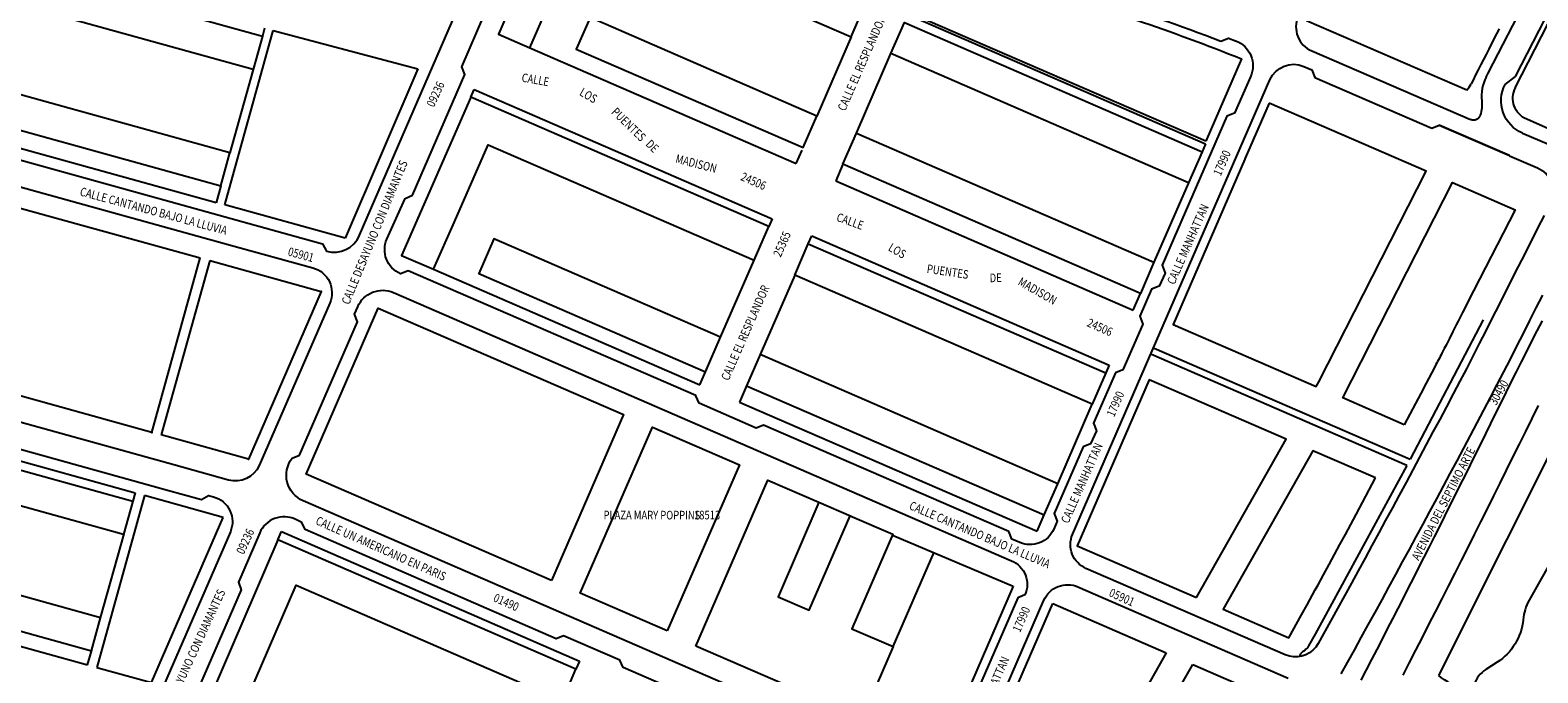
# Model space of a CAD drawing. Units: metres. Extents: x 631003 to 663551, y 4595049 to 4625003.
# Drawn here: x 650046 to 650571, y 4608270 to 4608494 of the extents above; entities that cross this region are included whole.
import ezdxf
from ezdxf.enums import TextEntityAlignment as Align

# ---------------------------------------------------------------- set-up
doc = ezdxf.new("R2010")
doc.units = ezdxf.units.M
doc.header["$MEASUREMENT"] = 0
for name, color, linetype in [('formato', 7, 'Continuous'), ('Nivel 11', 7, 'Continuous'), ('Nivel 12', 10, 'Continuous'), ('Nivel 15', 8, 'Continuous'), ('Nivel 17', 7, 'Continuous'), ('Nivel 20', 7, 'Continuous'), ('Nivel 24', 92, 'Continuous')]:
    doc.layers.add(name, color=color, linetype=linetype)
doc.layers.add('Nivel 21', color=7, linetype='Continuous', lineweight=0)
doc.styles.add('Style-font031', font='font031.shx')

# ---------------------------------------------------------------- blocks, each defined once
blk = doc.blocks.new('A$C7786399B')
at = {"layer": 'Nivel 20', "linetype": 'Continuous', "lineweight": 0, "style": 'Style-font031'}
for s, rotation, width, p in [('CALLE', 349.9903, 0.800017, (672548.82, 4610112.17)), ('LOS', 329.8247, 0.800018, (672567.29, 4610106.67)), ('PUENTES', 315.6143, 0.800018, (672581.29, 4610096.59)), ('DE', 315.6143, 0.800018, (672589.5, 4610089.04)), ('MADISON', 345.5623, 0.800018, (672604.8, 4610082.97)), ('CALLE', 340.4268, 0.800018, (672658.34, 4610062.88)), ('LOS', 329.8247, 0.800018, (672674.77, 4610052.6)), ('PUENTES', 351.49, 0.800018, (672692.31, 4610045.35)), ('DE', 1.6283, 0.800017, (672709.01, 4610043.2)), ('MADISON', 330.2382, 0.800018, (672723.59, 4610038.6)), ('PLAZA MARY POPPINS', 359.936, 0.800011, (672589.37, 4609960.58))]:
    blk.add_text(s, height=3, rotation=rotation, dxfattribs=dict(at, width=width)).set_placement(p, align=Align.MIDDLE_CENTER)
at = {"layer": 'Nivel 20', "linetype": 'Continuous', "lineweight": 0, "char_height": 3, "attachment_point": 5, "line_spacing_factor": 0.722892, "style": 'Style-font031'}
for s, insert, rotation in [('\\W0.800019x;\\T1.634;CALLE EL RESPLANDOR', (672662.4, 4610117.91), 66.2767), ('\\W0.800018x;\\T1.622;CALLE DESAYUNO CON DIAMANTES', (672492.83, 4610059.04), 67.6003), ('\\W0.800012x;\\T1.643;CALLE CANTANDO BAJO LA LLUVIA', (672415.93, 4610066.47), 344.9077), ('\\W0.800018x;\\T1.583;CALLE MANHATTAN', (672775.9, 4610054.9), 66.2767), ('\\W0.800018x;\\T1.634;CALLE EL RESPLANDOR', (672621.84, 4610024.06), 66.2767), ('\\W0.800018x;\\T1.583;CALLE MANHATTAN', (672738.97, 4609971.74), 66.2767), ('\\W0.800018x;\\T1.655;AVENIDA DEL SEPTIMO ARTE', (672864.82, 4609964.58), 62.9664), ('\\W0.800012x;\\T1.643;CALLE CANTANDO BAJO LA LLUVIA', (672703.48, 4609953.74), 336.8055), ('\\W0.800012x;\\T1.670;CALLE UN AMERICANO EN PARIS', (672495.07, 4609948.95), 336.0497), ('\\W0.800018x;\\T1.622;CALLE DESAYUNO CON DIAMANTES', (672428.43, 4609910.07), 65.2873), ('\\W0.800018x;\\T1.583;CALLE MANHATTAN', (672706.45, 4609897.39), 66.2767)]:
    blk.add_mtext(s, dxfattribs=dict(at, insert=insert, rotation=rotation))
at = {"layer": 'Nivel 21', "linetype": 'Continuous', "lineweight": 0, "style": 'Style-font031'}
for s, rotation, width, p in [('09236', 65.2873, 0.800018, (672514.03, 4610107.11)), ('17990', 66.2767, 0.800018, (672787.77, 4610083.17)), ('24506', 336.171, 0.800006, (672624.75, 4610076.84)), ('25365', 66.2767, 0.800018, (672634.65, 4610054.92)), ('05901', 344.9077, 0.800012, (672467.23, 4610051.27)), ('24506', 336.1192, 0.800018, (672745.29, 4610025.97)), ('30490', 60.9182, 0.800018, (672884.11, 4610003.28)), ('17990', 66.2767, 0.800018, (672750.68, 4609999.29)), ('18513', 359.936, 0.800005, (672608.57, 4609960.59)), ('09236', 65.2873, 0.800018, (672447.82, 4609951.42)), ('01490', 336.0497, 0.800012, (672538.66, 4609930.23)), ('05901', 335.7775, 0.800012, (672752.93, 4609931.97)), ('17990', 66.2767, 0.800018, (672717.94, 4609924.28))]:
    blk.add_text(s, height=3, rotation=rotation, dxfattribs=dict(at, width=width)).set_placement(p, align=Align.MIDDLE_CENTER)

msp = doc.modelspace()

# ---------------------------------------------------------------- linework, layer by layer
at = {"layer": 'Nivel 11'}
for p, q in [((650127.48, 4608494.48), (650126.68, 4608491.6)), ((650351.34, 4608499.21), (650454.92, 4608454.16)), ((650331.57, 4608491.39), (650319.67, 4608463.86)), ((650219.81, 4608487.61), (650312.52, 4608447.31)), ((650333.45, 4608457.88), (650345.45, 4608485.59)), ((650123.46, 4608480.01), (650115.41, 4608451.04)), ((650199.22, 4608470.38), (650200.39, 4608473.06)), ((650200.39, 4608473.06), (650304.1, 4608428.03)), ((650110.58, 4608433.62), (650001.75, 4608463.81)), ((650454.92, 4608454.16), (650453.74, 4608451.44)), ((650312.52, 4608447.31), (650314.51, 4608451.93)), ((650328.77, 4608447.05), (650326.3, 4608441.33)), ((650112.22, 4608439.53), (650110.58, 4608433.62)), ((650326.3, 4608441.33), (650429.77, 4608396.27)), ((650449.04, 4608440.62), (650437.01, 4608412.92)), ((650304.1, 4608428.03), (650302.93, 4608425.35)), ((650316.7, 4608419.37), (650317.9, 4608422.12)), ((650317.9, 4608422.12), (650421.41, 4608377.15)), ((650186.27, 4608410.51), (650278.93, 4608370.28)), ((650286.16, 4608386.86), (650297.83, 4608413.65)), ((650311.97, 4608408.5), (650299.92, 4608380.8)), ((650429.77, 4608396.27), (650432.31, 4608402.1)), ((650278.93, 4608370.28), (650281.34, 4608375.81)), ((650421.41, 4608377.15), (650420.22, 4608374.4)), ((650295.2, 4608369.95), (650292.73, 4608364.26)), ((650292.73, 4608364.26), (650396.33, 4608319.27)), ((650403.5, 4608335.83), (650415.51, 4608363.53)), ((650082.4, 4608332.61), (649973.51, 4608362.8)), ((650081.77, 4608329.74), (650082.57, 4608332.63)), ((650320.39, 4608329.42), (650331.65, 4608324.51)), ((650396.33, 4608319.27), (650398.8, 4608324.96)), ((650070.37, 4608289.21), (650078.61, 4608318.37)), ((650132.1, 4608316.31), (650133.33, 4608319.17)), ((650133.33, 4608319.17), (650237.04, 4608274.03)), ((650346.05, 4608317.95), (650387.98, 4608300.13)), ((650346.25, 4608279.13), (650360.53, 4608312.01)), ((649956.92, 4608302.97), (650065.81, 4608272.77)), ((650387.98, 4608300.13), (650362.86, 4608242.27)), ((650065.81, 4608272.77), (650067.36, 4608277.93)), ((650237.04, 4608274.03), (650235.84, 4608271.26))]:
    msp.add_line(p, q, dxfattribs=at)
at = {"layer": 'Nivel 12'}
for p, q in [((650545.85, 4608472.86), (650490.14, 4608497.05)), ((650556.19, 4608492.42), (650554.39, 4608488.87)), ((650557.1, 4608494.22), (650556.19, 4608492.42)), ((650552.57, 4608485.28), (650551.67, 4608483.51)), ((650553.49, 4608487.09), (650552.57, 4608485.28)), ((650554.39, 4608488.87), (650553.49, 4608487.09)), ((650549.86, 4608479.93), (650548.96, 4608478.15)), ((650550.78, 4608481.74), (650549.86, 4608479.93)), ((650551.67, 4608483.51), (650550.78, 4608481.74)), ((650548.06, 4608476.37), (650547.37, 4608475.01)), ((650548.96, 4608478.15), (650548.06, 4608476.37)), ((650015.47, 4608439.28), (650105.09, 4608414.43)), ((650088.26, 4608353.72), (650105.09, 4608414.43)), ((650088.26, 4608353.72), (649998.64, 4608378.57)), ((650376.64, 4608236.24), (650401.75, 4608294.09)), ((650401.75, 4608294.09), (650441.27, 4608276.92)), ((650441.27, 4608276.92), (650410.04, 4608221.78)), ((650419.32, 4608217.78), (650450.48, 4608272.91)), ((650450.48, 4608272.91), (650473.45, 4608262.93))]:
    msp.add_line(p, q, dxfattribs=at)
at = {"layer": 'Nivel 12', "flags": 128}
for points in [[(650219.81, 4608487.61), (650238.89, 4608531.55), (650331.57, 4608491.39), (650336.33, 4608502.4), (650232.68, 4608547.33), (650208.83, 4608492.38)], [(650123.46, 4608480.01), (650014.61, 4608510.22), (650017.82, 4608521.8), (650126.68, 4608491.6)], [(650319.67, 4608463.86), (650240.74, 4608498.17), (650235.96, 4608487.16), (650314.91, 4608452.85)], [(650449.04, 4608440.62), (650345.45, 4608485.59), (650350.13, 4608496.42), (650453.74, 4608451.44)], [(650115.41, 4608451.04), (650006.57, 4608481.23), (650003.38, 4608469.7), (650112.22, 4608439.53)], [(650302.93, 4608425.35), (650199.22, 4608470.38), (650175.13, 4608415.35), (650186.27, 4608410.51), (650193.51, 4608427.05), (650205.24, 4608453.85), (650297.83, 4608413.65)], [(650477.13, 4608468.36), (650468.78, 4608449.14), (650468.65, 4608448.83), (650443.67, 4608391.31), (650443.67, 4608391.31), (650493.43, 4608369.71), (650494.36, 4608371.35), (650531.72, 4608444.66), (650531.72, 4608444.66)], [(650432.31, 4608402.1), (650328.77, 4608447.05), (650333.45, 4608457.88), (650437.01, 4608412.92)], [(650524.1, 4608356.4), (650502.69, 4608365.69), (650502.69, 4608365.69), (650540.91, 4608440.67), (650540.91, 4608440.67), (650562.73, 4608431.2), (650562.73, 4608431.2), (650546.17, 4608398.98), (650545.26, 4608397.2), (650544.36, 4608395.42), (650543.46, 4608393.62), (650542.84, 4608392.41), (650542.23, 4608391.2), (650541.62, 4608389.99), (650541.02, 4608388.8), (650539.82, 4608386.42), (650539.23, 4608385.25), (650538.64, 4608384.09), (650538.05, 4608382.94), (650537.46, 4608381.78), (650537.19, 4608381.25), (650536.9, 4608380.7), (650536.61, 4608380.14), (650536.33, 4608379.6), (650536.03, 4608379.03), (650535.72, 4608378.45), (650535.43, 4608377.89), (650535.12, 4608377.31), (650534.5, 4608376.13), (650533.57, 4608374.35), (650532.64, 4608372.59), (650531.71, 4608370.83), (650529.86, 4608367.3), (650528, 4608363.78)], [(650286.16, 4608386.86), (650207.28, 4608421.1), (650201.98, 4608408.99), (650280.87, 4608374.74)], [(650415.51, 4608363.53), (650311.97, 4608408.5), (650316.7, 4608419.37), (650419.69, 4608374.63), (650420.22, 4608374.4)], [(650227.26, 4608302.12), (650141.95, 4608339.15), (650141.95, 4608339.15), (650167.04, 4608396.94), (650167.04, 4608396.94), (650252.34, 4608359.91), (650252.34, 4608359.91)], [(650403.5, 4608335.83), (650299.92, 4608380.8), (650295.2, 4608369.95), (650398.8, 4608324.96)], [(650451.8, 4608296.21), (650483.02, 4608351.34), (650483.02, 4608351.34), (650435.31, 4608372.05), (650435.31, 4608372.05), (650410.23, 4608314.26), (650410.23, 4608314.26)], [(650078.41, 4608318.2), (649969.51, 4608348.39), (649972.72, 4608359.95), (650081.61, 4608329.76)], [(650514.1, 4608337.84), (650492.25, 4608347.33), (650492.25, 4608347.33), (650461.03, 4608292.2), (650461.03, 4608292.2), (650483.98, 4608282.24), (650483.98, 4608282.24), (650488.37, 4608290.21), (650490.28, 4608293.7), (650492.2, 4608297.19), (650493.15, 4608298.94), (650494.11, 4608300.68), (650495.06, 4608302.43), (650496.01, 4608304.17), (650497.92, 4608307.67), (650498.87, 4608309.42), (650499.82, 4608311.17), (650500.77, 4608312.91), (650501.72, 4608314.66), (650503.61, 4608318.16), (650504.56, 4608319.91), (650505.51, 4608321.66), (650506.45, 4608323.41), (650507.4, 4608325.16)], [(650277.56, 4608279.28), (650302.64, 4608337.07), (650320.39, 4608329.42), (650306.16, 4608296.52), (650317.04, 4608291.8), (650331.31, 4608324.68), (650346.17, 4608318.23), (650331.9, 4608285.35), (650346.25, 4608279.13), (650335.42, 4608254.17)], [(650070.37, 4608289.21), (649961.5, 4608319.48), (649958.29, 4608307.91), (650067.18, 4608277.72)], [(650119.48, 4608256.48), (650138.41, 4608300.53), (650231.11, 4608260.28), (650235.84, 4608271.26), (650132.1, 4608316.31), (650108.46, 4608261.29)]]:
    msp.add_lwpolyline(points, close=True, dxfattribs=at)
msp.add_lwpolyline([(650585.56, 4608518.35, -0.211488), (650615.3, 4608542.74, -0.65142), (650617.62, 4608539.91), (650576.41, 4608458.51), (650566.73, 4608462.71, -0.432403), (650562.79, 4608473.69), (650562.76, 4608473.62)], format="xyb", close=True, dxfattribs=at)
at = {"layer": 'Nivel 12'}
msp.add_arc((650539.34, 4608479.08), 9, 316.3458, 333.1633, dxfattribs=at)
at = {"layer": 'Nivel 15'}
for p, q in [((650553.35, 4608478.82), (650575.97, 4608522.87)), ((650562.8, 4608477.64), (650584.21, 4608519.38)), ((650491.9, 4608486.53), (650547.19, 4608462.59)), ((650552.64, 4608477.44), (650553.35, 4608478.82)), ((650559.18, 4608474.87), (650562.8, 4608477.64)), ((650565.27, 4608457.91), (650582.72, 4608450.45))]:
    msp.add_line(p, q, dxfattribs=at)
at = {"layer": 'Nivel 15', "flags": 128}
for points in [[(649874.43, 4608502.33, 0.426444), (649881.04, 4608491.09), (649883.53, 4608492.53), (649986.46, 4608464), (649986.47, 4608464), (649987.86, 4608461.56), (650008.52, 4608455.86), (650010.79, 4608457.26), (650010.79, 4608457.26), (650117.86, 4608427.58), (650147.62, 4608419.33), (650148.99, 4608416.85, 0.377873), (650160.51, 4608422.27), (650160.55, 4608422.35), (650216.89, 4608552.45, 0.475341)], [(650417.02, 4608505.11, -0.016364), (650460.32, 4608489.91), (650462.92, 4608490.98), (650465.43, 4608490.03), (650465.43, 4608490.03, -0.430769), (650470.64, 4608477.53), (650470.64, 4608477.54), (650465.02, 4608464.9), (650462.41, 4608463.85), (650439.82, 4608411.93), (650440.85, 4608409.2), (650438.84, 4608404.63), (650438.84, 4608404.63), (650436.18, 4608403.53), (650432.08, 4608394.13), (650433.09, 4608391.45), (650433.13, 4608391.44), (650426.21, 4608375.55), (650426.21, 4608375.54), (650423.59, 4608374.46), (650417.02, 4608359.34), (650415.96, 4608356.9), (650416.96, 4608354.25), (650414.95, 4608349.68), (650412.37, 4608348.65), (650412.37, 4608348.65), (650402.3, 4608325.47), (650403.3, 4608322.81), (650402.12, 4608320.06, -0.414336), (650390.36, 4608315.35), (650387.54, 4608316.56), (650386.47, 4608319.21), (650301.12, 4608356.26), (650298.57, 4608355.2), (650278.67, 4608363.89), (650277.55, 4608366.48), (650277.57, 4608366.51), (650177.38, 4608409.99), (650174.73, 4608408.96, -0.416664), (650170.04, 4608420.98), (650176.33, 4608435.16), (650178.91, 4608436.25), (650197.21, 4608478.34), (650196.14, 4608480.94), (650204.16, 4608499.59)], [(650572.8, 4608429.27), (650570.54, 4608424.81), (650566.03, 4608415.88), (650563.77, 4608411.42), (650559.25, 4608402.5), (650556.99, 4608398.04), (650554.73, 4608393.58), (650552.47, 4608389.12), (650550.21, 4608384.66), (650547.97, 4608380.22), (650545.73, 4608375.85), (650543.43, 4608371.49), (650541.11, 4608367.08), (650538.78, 4608362.67), (650536.45, 4608358.26), (650534.11, 4608353.86), (650531.77, 4608349.46), (650529.42, 4608345.06), (650527.07, 4608340.66), (650524.72, 4608336.27), (650522.36, 4608331.88), (650519.99, 4608327.48), (650517.62, 4608323.1), (650515.25, 4608318.71), (650512.88, 4608314.33), (650510.49, 4608309.95), (650508.11, 4608305.57), (650505.72, 4608301.2), (650503.32, 4608296.82), (650500.93, 4608292.45), (650494.16, 4608280.17), (650493.37, 4608278.98, -0.341951), (650482.69, 4608276.26), (650413.34, 4608306.37), (650413.34, 4608306.37, -0.414217), (650408.67, 4608318.21), (650408.67, 4608318.21), (650432.56, 4608373.24), (650432.56, 4608373.24), (650477.36, 4608476.44), (650477.36, 4608476.44, -0.414209), (650489.2, 4608481.11), (650489.2, 4608481.11), (650491.95, 4608479.91), (650492.99, 4608477.28), (650533.66, 4608459.63), (650533.66, 4608459.63), (650536.29, 4608460.67), (650560.71, 4608450.06), (650560.78, 4608450.03), (650570.5, 4608445.81, -0.431668), (650574.94, 4608433.49)], [(650570.69, 4608363.07), (650568.49, 4608358.57), (650566.28, 4608354.07), (650564.06, 4608349.57), (650561.84, 4608345.07), (650559.62, 4608340.58), (650557.39, 4608336.08), (650555.16, 4608331.59), (650552.92, 4608327.1), (650550.68, 4608322.62), (650548.44, 4608318.13), (650546.18, 4608313.65), (650543.93, 4608309.17), (650541.67, 4608304.69), (650539.41, 4608300.22), (650537.14, 4608295.75), (650534.86, 4608291.27), (650532.59, 4608286.81), (650530.3, 4608282.34), (650528.02, 4608277.87), (650525.73, 4608273.41), (650523.56, 4608269.19, 0.455242)], [(650032.8, 4608350.51), (650093.62, 4608333.65), (650105.5, 4608330.36), (650107.94, 4608331.74), (650109.71, 4608331.25, -0.456767), (650115.54, 4608319.11), (650115.54, 4608319.12), (650071.32, 4608217.26), (650062.93, 4608206.63), (650057.25, 4608192.73), (650055.67, 4608188.88, -0.357019), (650045.22, 4608183.22, -0.020166)], [(650347.87, 4608230.27), (650252.23, 4608271.81), (650251.15, 4608274.43), (650231.55, 4608282.91), (650228.94, 4608281.84), (650141.53, 4608319.86), (650140.43, 4608322.4), (650138.12, 4608323.48, 0.42189), (650125.79, 4608318.8), (650125.79, 4608318.8), (650118.33, 4608301.61), (650119.33, 4608298.9), (650102.44, 4608260.17)], [(650374.49, 4608239.47), (650398.71, 4608295.27), (650398.71, 4608295.27, -0.414224), (650410.55, 4608299.94), (650410.55, 4608299.94), (650483.74, 4608268.17, -0.444407)]]:
    msp.add_lwpolyline(points, format="xyb", dxfattribs=at)
for points in [[(649853.91, 4608420.95), (649869.21, 4608476.15), (649867.82, 4608478.69), (649868.52, 4608480.05, -0.356351), (649878.7, 4608484.53), (650115.62, 4608418.92), (650144.28, 4608410.99, -0.455709), (650150.13, 4608398.73), (650125.57, 4608342.18, -0.373972), (650114.91, 4608337.09), (650095.87, 4608342.37), (649857.67, 4608408.4, -0.42129), (649851.55, 4608419.51)], [(650355.78, 4608236.59), (650140.89, 4608329.9, -0.485912), (650137.01, 4608344.7), (650139.66, 4608345.77), (650159.78, 4608392.24), (650158.76, 4608394.83), (650159.89, 4608397.47, -0.415946), (650172.27, 4608402.4), (650172.27, 4608402.4), (650387.47, 4608309, -0.416451), (650392.11, 4608297.13), (650389.59, 4608296.13), (650371.98, 4608255.59), (650373.03, 4608252.95), (650367.97, 4608241.38, -0.413473), (650355.78, 4608236.59)]]:
    msp.add_lwpolyline(points, format="xyb", close=True, dxfattribs=at)
msp.add_lwpolyline([(650560.71, 4608450.06), (650536.29, 4608460.67)], close=True, dxfattribs=at)
at = {"layer": 'Nivel 15'}
for centre, radius, start, end in [((650495.51, 4608494.87), 9.09, 156.5478, 246.5929), ((650565.94, 4608470.61), 14.95, 152.8159, 185.6768)]:
    msp.add_arc(centre, radius, start, end, dxfattribs=at)
at = {"layer": 'Nivel 15', "extrusion": (0, 0, -1)}
for centre, radius, start, end in [((-650570.1, 4608469.22), 12.3, 293.1425, 27.3904), ((-650538.34, 4608467.87), 12.79, 174.3232, 196.8367), ((-650548.19, 4608464.89), 2.5, 196.8367, 293.4071)]:
    msp.add_arc(centre, radius, start, end, dxfattribs=at)
at = {"layer": 'Nivel 17'}
for p, q in [((650551.63, 4608392.95), (650526.16, 4608344.37)), ((650525.02, 4608342.22), (650436.12, 4608380.84)), ((650437.09, 4608383.07), (650526.16, 4608344.37)), ((650525.02, 4608342.22), (650493.14, 4608283.43)), ((650493.14, 4608283.43), (650490.83, 4608279.39))]:
    msp.add_line(p, q, dxfattribs=at)
at = {"layer": 'Nivel 17', "extrusion": (0, 0, -1)}
msp.add_arc((-650485.99, 4608282.17), 5.58, 209.7905, 241.0081, dxfattribs=at)
at = {"layer": 'Nivel 17'}
msp.add_arc((650489.59, 4608275.67), 1.85, 118.9919, 180.9884, dxfattribs=at)
at = {"layer": 'Nivel 24'}
for p, q in [((650113.62, 4608432.97), (650130.5, 4608493.61)), ((650130.5, 4608493.61), (650180.81, 4608480.29)), ((650180.81, 4608480.29), (650155.52, 4608421.36)), ((650155.52, 4608421.36), (650113.62, 4608432.97)), ((650108.43, 4608413.5), (650091.52, 4608352.82)), ((650108.43, 4608413.5), (650147.21, 4608402.75)), ((650147.21, 4608402.75), (650121.88, 4608344.4)), ((650121.88, 4608344.4), (650091.52, 4608352.82)), ((650085.69, 4608331.7), (650069.08, 4608271.87)), ((650113.07, 4608324.11), (650085.69, 4608331.7)), ((650088.1, 4608266.59), (650113.07, 4608324.11)), ((650069.08, 4608271.87), (650088.1, 4608266.59))]:
    msp.add_line(p, q, dxfattribs=at)
at = {"layer": 'Nivel 24', "flags": 128}
for points in [[(650455.01, 4608455.07), (650351.35, 4608500.07), (650351.35, 4608500.07), (650359.25, 4608518.29), (650359.26, 4608518.29), (650393.85, 4608508.69), (650393.85, 4608508.69, -0.028162), (650467.46, 4608483.74), (650467.46, 4608483.74)], [(650536.12, 4608269.13), (650607.09, 4608410.73, 0.174483), (650617.03, 4608399.28, -0.217646), (650621.28, 4608393.48), (650624.69, 4608370.33, -0.535585), (650619.94, 4608366.05), (650612.87, 4608367.86, 0.438486), (650601.55, 4608360.49, -0.08649), (650596.93, 4608347.43), (650567.58, 4608295.25, 0.105019), (650565.47, 4608288.51, -0.231191), (650556.43, 4608273.7), (650552.54, 4608271.22, 0.174263), (650548.41, 4608265.86, -0.409791), (650545.12, 4608264.15, -0.104367)]]:
    msp.add_lwpolyline(points, format="xyb", close=True, dxfattribs=at)
msp.add_lwpolyline([(650572.21, 4608401.54), (650569.95, 4608397.08), (650567.7, 4608392.62), (650565.44, 4608388.16), (650563.18, 4608383.7), (650560.92, 4608379.24), (650558.66, 4608374.78), (650556.38, 4608370.33), (650554.05, 4608365.9), (650551.72, 4608361.48), (650549.39, 4608357.06), (650547.05, 4608352.64), (650544.71, 4608348.23), (650542.36, 4608343.82), (650540.01, 4608339.41), (650537.65, 4608335), (650535.29, 4608330.59), (650532.92, 4608326.19), (650530.56, 4608321.79), (650528.18, 4608317.39), (650525.8, 4608313), (650523.42, 4608308.6), (650521.03, 4608304.21), (650518.64, 4608299.83), (650516.25, 4608295.44), (650513.85, 4608291.06), (650511.44, 4608286.68), (650509.03, 4608282.3), (650506.62, 4608277.92), (650504.2, 4608273.55), (650502.03, 4608269.62, 0.424679)], format="xyb", dxfattribs=at)
msp.add_lwpolyline([(650509.17, 4608267.49), (650511.01, 4608271.04), (650512.85, 4608274.6), (650514.68, 4608278.16), (650516.51, 4608281.72), (650518.33, 4608285.28), (650520.16, 4608288.85), (650521.98, 4608292.41), (650523.8, 4608295.98), (650525.61, 4608299.55), (650527.42, 4608303.12), (650529.23, 4608306.69), (650531.04, 4608310.26), (650532.84, 4608313.83), (650534.64, 4608317.41), (650536.44, 4608320.98), (650538.23, 4608324.56), (650540.03, 4608328.14), (650541.82, 4608331.72), (650543.6, 4608335.3), (650545.39, 4608338.88), (650547.17, 4608342.47), (650548.94, 4608346.06), (650550.72, 4608349.64), (650552.49, 4608353.23), (650554.26, 4608356.82), (650556.03, 4608360.41), (650557.79, 4608364), (650559.55, 4608367.6), (650561.32, 4608371.18), (650563.13, 4608374.75), (650564.94, 4608378.32), (650566.74, 4608381.89), (650568.55, 4608385.46), (650570.36, 4608389.03), (650572.17, 4608392.6)], dxfattribs=at)
msp.add_lwpolyline([(650267.62, 4608284.59), (650237.34, 4608297.73), (650237.34, 4608297.73), (650262.43, 4608355.52), (650262.43, 4608355.52), (650292.7, 4608342.38), (650292.7, 4608342.38)], close=True, dxfattribs=at)
at = {"layer": 'Nivel 24'}
for p in [(650147.21, 4608402.75), (650088.26, 4608353.72), (650121.88, 4608344.4)]:
    msp.add_point(p, dxfattribs=at)

# ---------------------------------------------------------------- block references
at = {"layer": 'formato'}
msp.add_blockref('A$C7786399B', (-22327.1, -1635.66), dxfattribs=at)

doc.saveas('drawing.dxf')
